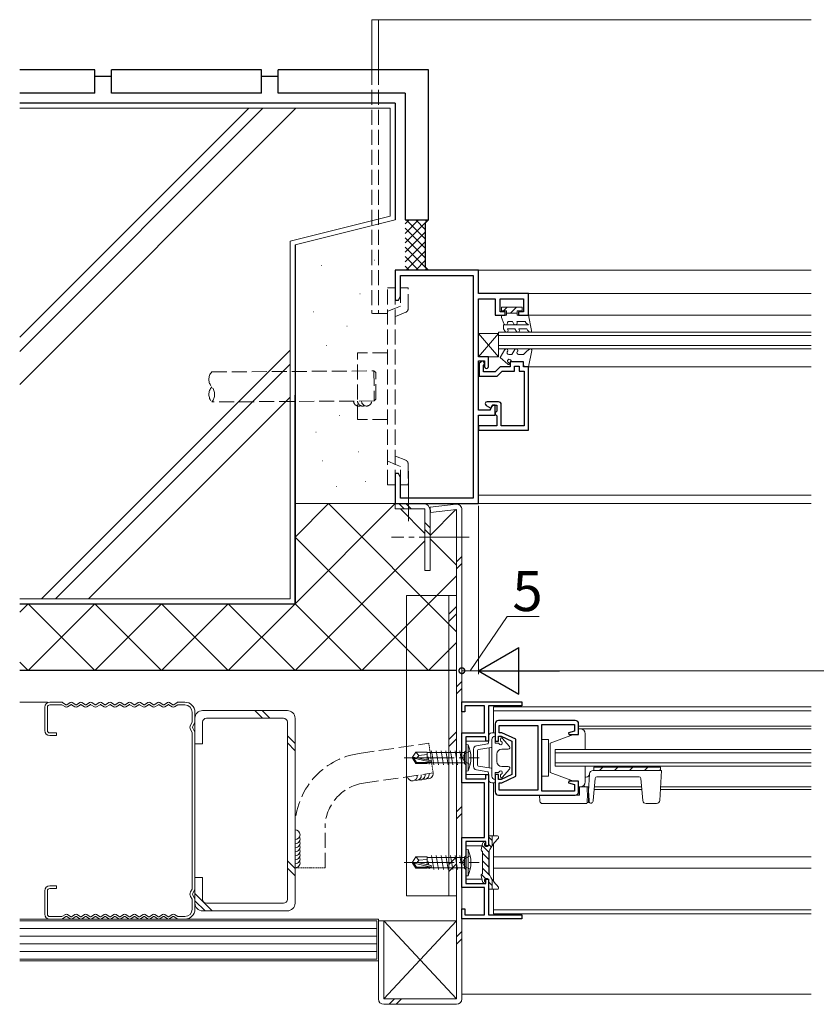
# Model space of a CAD drawing. Extents: x 0 to 2267, y 0 to 1612.
# Drawn here: x 1063 to 1302, y 304 to 599 of the extents above; entities that cross this region are included whole.
import ezdxf

# ---------------------------------------------------------------- set-up
doc = ezdxf.new("R2010")
doc.units = 0
for name, pattern in [('HIDDEN', [0.375, 0.25, -0.125]), ('YCENTER_1', [13, 10, -1, 1, -1]), ('YHIDDEN_1', [4, 3, -1])]:
    doc.linetypes.add(name, pattern=pattern)
for name, color, linetype, lineweight in [('YKK_11', 7, 'CONTINUOUS', 30), ('YKK_12', 2, 'CONTINUOUS', 13), ('YKK_13', 4, 'CONTINUOUS', 13), ('YKK_D', 6, 'CONTINUOUS', 13), ('YSS_K', 3, 'CONTINUOUS', 13)]:
    doc.layers.add(name, color=color, linetype=linetype, lineweight=lineweight)
doc.styles.get("Standard").update_dxf_attribs({"font": 'ROMANS.SHX', "bigfont": 'EXTFONT.SHX'})

msp = doc.modelspace()

# ---------------------------------------------------------------- linework, layer by layer
at = {"layer": 'YKK_11', "color": 0, "linetype": 'ByBlock', "lineweight": -2, "ltscale": 0.5}
for p, q in [((1200.49, 524), (1175.49, 524)), ((1175.49, 524), (1175.49, 515)), ((1177.14, 516.13), (1177.14, 522.35)), ((1177.14, 522.35), (1198.84, 522.35)), ((1198.84, 522.35), (1198.84, 455.65)), ((1200.49, 517), (1200.49, 524)), ((1215.49, 517), (1200.49, 517)), ((1215.49, 510.5), (1215.49, 517)), ((1175.49, 515), (1176.49, 515)), ((1176.49, 515), (1177.14, 516.13)), ((1200.49, 498), (1200.49, 515.35)), ((1200.49, 515.35), (1205.49, 515.35)), ((1205.49, 515.35), (1205.49, 510.5)), ((1206.99, 511.5), (1206.99, 515.35)), ((1206.99, 515.35), (1213.99, 515.35)), ((1213.99, 515.35), (1213.99, 511.5)), ((1205.49, 510.5), (1208.49, 510.5)), ((1208.49, 511.5), (1206.99, 511.5)), ((1208.49, 510.5), (1208.49, 511.5)), ((1213.99, 511.5), (1212.49, 511.5)), ((1212.49, 511.5), (1212.49, 510.5)), ((1212.49, 510.5), (1215.49, 510.5)), ((1203.49, 498), (1200.49, 498)), ((1200.49, 482), (1200.49, 496.8)), ((1200.49, 496.8), (1202.29, 496.8)), ((1201.27, 496.52), (1200.69, 495.95)), ((1200.69, 495.95), (1200.69, 492.2)), ((1201.99, 495.43), (1202.09, 495.65)), ((1202.29, 496.8), (1202.29, 495.1)), ((1203.49, 495.1), (1203.49, 498)), ((1213.99, 496.5), (1209.99, 496.5)), ((1209.99, 496.5), (1209.99, 495)), ((1213.99, 495), (1213.99, 496.5)), ((1201.99, 493.5), (1201.99, 495.43)), ((1205.49, 493.5), (1201.99, 493.5)), ((1206.99, 495), (1205.49, 493.5)), ((1206.03, 492.2), (1207.53, 493.7)), ((1209.99, 495), (1206.99, 495)), ((1207.53, 493.7), (1211.29, 493.7)), ((1211.29, 493.7), (1211.29, 495.2)), ((1211.29, 495.2), (1212.69, 495.2)), ((1212.69, 495.2), (1212.69, 493.7)), ((1212.69, 493.7), (1214.19, 493.7)), ((1215.49, 495), (1213.99, 495)), ((1214.19, 493.7), (1214.19, 477.3)), ((1215.49, 476), (1215.49, 495)), ((1200.69, 492.2), (1206.03, 492.2)), ((1206.49, 484.5), (1203.09, 484.5)), ((1203.99, 482), (1200.49, 482)), ((1202.79, 483.38), (1204.16, 482.59)), ((1204.69, 483.5), (1203.99, 482.29)), ((1203.99, 482.29), (1203.99, 482)), ((1204.16, 482.59), (1204.69, 483.5)), ((1204.69, 483.5), (1205.99, 483.5)), ((1205.49, 483.5), (1204.69, 483.5)), ((1205.49, 480.5), (1205.49, 483.5)), ((1205.79, 481.5), (1205.49, 481.2)), ((1205.49, 481.2), (1205.49, 480.8)), ((1205.99, 481.7), (1205.79, 481.5)), ((1205.99, 483.5), (1205.99, 481.7)), ((1207.29, 477.3), (1207.29, 483.7)), ((1200.49, 454), (1200.49, 480.5)), ((1200.49, 480.5), (1205.49, 480.5)), ((1205.49, 480.8), (1205.79, 480.5)), ((1205.79, 480.5), (1205.99, 480.3)), ((1205.99, 480.3), (1205.99, 477.3)), ((1205.99, 477.3), (1200.49, 477.3)), ((1200.49, 477.3), (1200.49, 476)), ((1200.49, 476), (1215.49, 476)), ((1214.19, 477.3), (1207.29, 477.3)), ((1176.49, 463), (1175.49, 463)), ((1175.49, 463), (1175.49, 454)), ((1177.14, 461.87), (1176.49, 463)), ((1177.14, 455.65), (1177.14, 461.87)), ((1198.84, 455.65), (1177.14, 455.65)), ((1175.49, 454), (1200.49, 454)), ((1195.49, 391.65), (1195.49, 394.65)), ((1195.49, 394.65), (1213.49, 394.65)), ((1202.29, 393.45), (1196.39, 393.45)), ((1196.39, 393.45), (1196.39, 391.65)), ((1202.29, 385.35), (1202.29, 393.45)), ((1213.49, 393.45), (1203.49, 393.45)), ((1203.49, 393.45), (1203.49, 382.85)), ((1213.49, 394.65), (1213.49, 393.45)), ((1196.39, 391.65), (1195.49, 391.65)), ((1205.49, 388.05), (1205.49, 382.85)), ((1229.49, 389.05), (1206.49, 389.05)), ((1206.69, 385.35), (1206.69, 387.55)), ((1206.69, 387.55), (1218.29, 387.55)), ((1218.29, 387.55), (1218.29, 368.15)), ((1218.29, 387.55), (1218.29, 368.15)), ((1219.49, 367.85), (1219.49, 387.85)), ((1219.49, 387.85), (1229.29, 387.85)), ((1229.29, 387.85), (1229.29, 385.86)), ((1230.49, 384.85), (1230.49, 388.05)), ((1195.49, 370.35), (1195.49, 385.35)), ((1195.49, 385.35), (1202.29, 385.35)), ((1202.69, 384.15), (1196.69, 384.15)), ((1196.69, 384.15), (1196.69, 371.55)), ((1202.69, 382.85), (1202.69, 384.15)), ((1206.49, 382.85), (1206.49, 384.35)), ((1206.49, 384.35), (1207.29, 384.35)), ((1207.51, 385.35), (1206.69, 385.35)), ((1207.29, 384.35), (1210.49, 382.85)), ((1211.69, 383.39), (1207.51, 385.35)), ((1229.29, 385.86), (1227.46, 385.37)), ((1227.46, 385.37), (1227.53, 384.85)), ((1227.53, 384.85), (1230.49, 384.85)), ((1203.49, 382.85), (1202.69, 382.85)), ((1205.49, 382.85), (1206.49, 382.85)), ((1210.49, 382.85), (1210.49, 372.85)), ((1211.69, 372.31), (1211.69, 383.39)), ((1202.69, 371.55), (1202.69, 372.85)), ((1202.69, 372.85), (1203.49, 372.85)), ((1203.49, 372.85), (1203.49, 351.45)), ((1206.49, 372.85), (1205.49, 372.85)), ((1205.49, 372.85), (1205.49, 367.65)), ((1206.49, 371.35), (1206.49, 372.85)), ((1210.49, 372.85), (1207.29, 371.35)), ((1207.51, 370.35), (1211.69, 372.31)), ((1202.29, 370.35), (1195.49, 370.35)), ((1196.69, 371.55), (1202.69, 371.55)), ((1202.29, 353.95), (1202.29, 370.35)), ((1207.29, 371.35), (1206.49, 371.35)), ((1206.69, 368.15), (1206.69, 370.35)), ((1206.69, 370.35), (1207.51, 370.35)), ((1227.53, 370.85), (1227.46, 370.33)), ((1227.46, 370.33), (1229.29, 369.84)), ((1230.49, 370.85), (1227.53, 370.85)), ((1229.29, 369.84), (1229.29, 367.85)), ((1230.49, 367.65), (1230.49, 370.85)), ((1206.49, 366.65), (1229.49, 366.65)), ((1218.29, 368.15), (1206.69, 368.15)), ((1229.29, 367.85), (1219.49, 367.85)), ((1195.49, 338.95), (1195.49, 353.95)), ((1195.49, 353.95), (1202.29, 353.95)), ((1202.69, 352.75), (1196.69, 352.75)), ((1196.69, 352.75), (1196.69, 340.15)), ((1202.69, 351.45), (1202.69, 352.75)), ((1203.49, 351.45), (1202.69, 351.45)), ((1196.69, 340.15), (1202.69, 340.15)), ((1202.69, 340.15), (1202.69, 341.45)), ((1202.69, 341.45), (1203.49, 341.45)), ((1203.49, 341.45), (1203.49, 330.85)), ((1202.29, 338.95), (1195.49, 338.95)), ((1202.29, 330.85), (1202.29, 338.95)), ((1195.49, 329.65), (1195.49, 332.65)), ((1195.49, 332.65), (1196.39, 332.65)), ((1196.39, 332.65), (1196.39, 330.85)), ((1196.39, 330.85), (1202.29, 330.85)), ((1203.49, 330.85), (1213.49, 330.85)), ((1213.49, 330.85), (1213.49, 329.65)), ((1213.49, 329.65), (1195.49, 329.65))]:
    msp.add_line(p, q, dxfattribs=at)
for centre, radius, start, end in [((1201.69, 496.1), 0.6, 311.8107, 134.9993), ((1202.89, 495.1), 0.6, 179.9993, 359.9993), ((1203.09, 483.9), 0.6, 90, 239.9991), ((1206.49, 483.7), 0.8, 0.0004, 90.0015), ((1206.49, 388.05), 1, 90, 180), ((1229.49, 388.05), 1, 0, 90), ((1206.49, 367.65), 1, 180, 270), ((1229.49, 367.65), 1, 270, 360)]:
    msp.add_arc(centre, radius, start, end, dxfattribs=at)
at = {"layer": 'YKK_12', "linetype": 'Continuous', "lineweight": 13, "ltscale": 1.5}
for p, q in [((1300.22, 599), (1168.49, 599)), ((1168.49, 599), (1168.49, 584)), ((1170.49, 599), (1170.49, 584))]:
    msp.add_line(p, q, dxfattribs=at)
at = {"layer": 'YKK_12', "linetype": 'YHIDDEN_1', "lineweight": 13, "ltscale": 1.5}
for p, q in [((1168.49, 584), (1168.49, 511)), ((1170.49, 584), (1170.49, 511)), ((1173.19, 511), (1168.49, 511))]:
    msp.add_line(p, q, dxfattribs=at)
at = {"layer": 'YKK_12', "ltscale": 1.5}
for p, q in [((1200.19, 524), (1300.22, 524)), ((1215.19, 517), (1300.22, 517)), ((1215.49, 510.5), (1300.22, 510.5)), ((1206.49, 500.35), (1206.49, 505.35)), ((1241.58, 505.35), (1206.49, 505.35)), ((1300.22, 505.35), (1206.49, 505.35)), ((1288.99, 505.35), (1247.91, 505.35)), ((1241.58, 504.35), (1206.49, 504.35)), ((1300.22, 504.35), (1206.49, 504.35)), ((1288.99, 504.35), (1247.91, 504.35)), ((1241.58, 501.35), (1206.49, 501.35)), ((1300.22, 501.35), (1206.49, 501.35)), ((1241.58, 500.35), (1206.49, 500.35)), ((1300.22, 500.35), (1206.49, 500.35)), ((1288.99, 501.35), (1247.91, 501.35)), ((1288.99, 500.35), (1247.91, 500.35)), ((1300.22, 495), (1215.49, 495)), ((1200.49, 456.5), (1300.21, 456.5)), ((1200.19, 454), (1300.21, 454)), ((1204.99, 393.15), (1204.99, 385.35)), ((1204.99, 393.15), (1300.21, 393.15)), ((1204.99, 391.95), (1300.21, 391.95)), ((1230.49, 387.35), (1300.21, 387.35)), ((1223.49, 375.35), (1223.49, 380.35)), ((1223.49, 380.35), (1300.21, 380.35)), ((1223.49, 379.35), (1300.21, 379.35)), ((1223.49, 376.35), (1300.21, 376.35)), ((1300.21, 375.35), (1223.49, 375.35)), ((1204.99, 370.35), (1204.99, 354.45)), ((1235.16, 368.35), (1249.42, 368.35)), ((1255.01, 368.35), (1300.21, 368.35)), ((1204.99, 352.03), (1204.99, 340.87)), ((1204.99, 348.15), (1300.21, 348.15)), ((1204.99, 344.75), (1300.21, 344.75)), ((1204.99, 338.45), (1204.99, 331.15)), ((1204.99, 332.35), (1300.21, 332.35)), ((1204.99, 331.15), (1300.21, 331.15)), ((1195.49, 307), (1300.21, 307))]:
    msp.add_line(p, q, dxfattribs=at)
at = {"layer": 'YKK_13', "linetype": 'YHIDDEN_1', "ltscale": 1.5}
for p, q in [((1173.19, 459.67), (1173.2, 518.67)), ((1175.49, 518.67), (1173.2, 518.67)), ((1175.49, 459.67), (1175.49, 518.67)), ((1177.07, 518.67), (1177.07, 513.17)), ((1179.37, 518.67), (1177.07, 518.67)), ((1179.37, 512.3), (1179.37, 518.67)), ((1175.57, 512.57), (1173.27, 511.64)), ((1177.07, 513.17), (1175.57, 512.57)), ((1178.74, 511.37), (1175.57, 510.09)), ((1164.19, 479.17), (1164.19, 499.17)), ((1173.19, 499.17), (1164.19, 499.17)), ((1120.52, 493.47), (1169.16, 493.76)), ((1169.16, 493.76), (1169.22, 484.76)), ((1169.67, 493.26), (1169.16, 493.76)), ((1169.71, 485.26), (1169.67, 493.26)), ((1169.22, 484.76), (1120.57, 484.48)), ((1169.22, 484.76), (1169.71, 485.26)), ((1173.19, 479.17), (1164.19, 479.17)), ((1175.56, 465.78), (1173.26, 466.71)), ((1178.74, 466.98), (1175.56, 468.26)), ((1177.06, 465.17), (1175.56, 465.78)), ((1177.06, 459.67), (1177.06, 465.17)), ((1179.36, 466.05), (1179.36, 459.67)), ((1175.49, 459.67), (1173.19, 459.67)), ((1179.36, 459.67), (1177.06, 459.67)), ((1196.29, 379), (1195.68, 377.85)), ((1196.29, 376.71), (1195.68, 377.85)), ((1198, 379.85), (1196.29, 379)), ((1198, 375.85), (1196.29, 376.71)), ((1198, 348.45), (1196.29, 347.6)), ((1196.29, 347.6), (1195.68, 346.45)), ((1196.29, 345.31), (1195.68, 346.45)), ((1198, 344.45), (1196.29, 345.31))]:
    msp.add_line(p, q, dxfattribs=at)
at = {"layer": 'YKK_13', "ltscale": 1.5}
for p, q in [((1207.39, 512.9), (1207.39, 511.8)), ((1213.59, 512.9), (1207.39, 512.9)), ((1208.89, 511.8), (1207.39, 511.8)), ((1208.89, 510.5), (1207.39, 510.5)), ((1207.39, 510.5), (1207.39, 509.79)), ((1209.03, 512.9), (1207.93, 511.8)), ((1208.89, 511.8), (1208.89, 510.5)), ((1212.09, 511.1), (1208.89, 511.1)), ((1211.86, 512.9), (1210.06, 511.1)), ((1213.59, 511.8), (1212.09, 511.8)), ((1212.09, 511.8), (1212.09, 510.5)), ((1215.49, 510.5), (1212.09, 510.5)), ((1213.59, 511.8), (1213.59, 512.9)), ((1215.49, 510.5), (1216.4, 505.86)), ((1208.05, 507.98), (1207.39, 509.79)), ((1215.5, 507.59), (1207.99, 507.59)), ((1207.99, 507.59), (1207.99, 506.39)), ((1210.71, 508.59), (1209.51, 508.59)), ((1210.93, 507.98), (1210.71, 508.59)), ((1214.49, 508.59), (1211.98, 508.59)), ((1212.05, 508.4), (1211.98, 508.59)), ((1214.8, 508.05), (1214.49, 508.59)), ((1215.5, 507.59), (1214.8, 508.05)), ((1206.49, 505), (1200.49, 505)), ((1200.49, 505), (1200.49, 498)), ((1200.49, 505), (1206.49, 498)), ((1200.49, 498), (1206.49, 505)), ((1206.49, 498), (1206.49, 505)), ((1208.45, 505.6), (1207.99, 506.39)), ((1209.31, 506.1), (1209.14, 506.39)), ((1211.39, 506.39), (1209.14, 506.39)), ((1211.85, 505.6), (1211.39, 506.39)), ((1214.94, 506.39), (1212.54, 506.39)), ((1212.54, 506.39), (1212.71, 506.1)), ((1214.94, 506.39), (1215.19, 505.97)), ((1215.19, 505.97), (1215.68, 505.48)), ((1206.99, 497.79), (1208.35, 500.14)), ((1209.22, 499.64), (1209.11, 499.45)), ((1210.49, 498.7), (1209.54, 498.7)), ((1211.32, 500.14), (1210.49, 498.7)), ((1212.19, 499.64), (1212.08, 499.45)), ((1213.99, 498.7), (1212.51, 498.7)), ((1214.96, 499.68), (1213.99, 498.7)), ((1215.8, 500.27), (1214.96, 499.68)), ((1215.49, 495), (1216.45, 499.85)), ((1200.49, 498), (1206.49, 498)), ((1209.3, 495.77), (1206.99, 497.79)), ((1209.32, 496.41), (1209.66, 496.13)), ((1210.49, 496.5), (1210.07, 497.06)), ((1210.49, 496.5), (1213.99, 496.5)), ((1213.99, 496.5), (1213.99, 495.7)), ((1214.69, 495), (1215.49, 495)), ((1183.99, 454), (1175.49, 454)), ((1175.49, 454), (1175.49, 452.4)), ((1175.49, 452.4), (1184.39, 452.4)), ((1176.61, 454), (1178.21, 452.4)), ((1178.73, 454), (1180.33, 452.4)), ((1184.39, 452.4), (1184.39, 434)), ((1193.75, 453.85), (1185.99, 452.95)), ((1185.99, 452.95), (1186.13, 451.36)), ((1185.99, 434), (1185.99, 452)), ((1186.13, 451.36), (1193.89, 452.25)), ((1193.89, 452.25), (1193.89, 305.6)), ((1195.49, 305.6), (1195.49, 452.25)), ((1184.39, 448.34), (1185.99, 446.74)), ((1184.39, 446.22), (1185.99, 444.62)), ((1195.49, 438.21), (1193.89, 436.61)), ((1184.39, 434), (1185.99, 434)), ((1195.49, 436.08), (1193.89, 434.48)), ((1178.89, 336.5), (1178.89, 426.5)), ((1178.89, 426.5), (1193.89, 426.5)), ((1191.59, 426.5), (1191.59, 336.5)), ((1193.89, 426.5), (1193.89, 336.5)), ((1193.89, 423.14), (1191.59, 420.84)), ((1193.89, 421.01), (1191.59, 418.71)), ((1195.49, 400.73), (1193.89, 399.13)), ((1195.49, 398.61), (1193.89, 397.01)), ((1071.29, 394.5), (1062.98, 394.5)), ((1135.78, 389.7), (1133.48, 392)), ((1137.9, 389.7), (1135.6, 392)), ((1230.49, 386.55), (1300.21, 386.55)), ((1230.99, 386.55), (1230.49, 386.55)), ((1230.49, 386.55), (1230.49, 384.85)), ((1145.49, 382.11), (1143.19, 384.41)), ((1193.89, 385.66), (1191.59, 383.36)), ((1193.89, 383.54), (1191.59, 381.24)), ((1203.49, 382.31), (1203.49, 384.35)), ((1205.19, 385.35), (1204.49, 385.35)), ((1205.49, 382.25), (1205.49, 385.05)), ((1207.09, 383.55), (1207.09, 382.99)), ((1209.77, 381.28), (1207.62, 383.75)), ((1228.99, 384.85), (1221.99, 382.25)), ((1230.49, 384.85), (1228.99, 384.85)), ((1232.49, 380.35), (1232.49, 385.05)), ((1145.49, 379.99), (1143.19, 382.29)), ((1203.49, 382.85), (1196.69, 382.85)), ((1196.69, 382.85), (1196.69, 372.85)), ((1199.84, 381.48), (1203.24, 382.01)), ((1200.44, 380.36), (1204.23, 380.95)), ((1203.69, 374.83), (1203.69, 380.87)), ((1204.49, 380.95), (1204.23, 380.95)), ((1204.49, 372.35), (1204.49, 383.35)), ((1206.35, 382.25), (1205.49, 382.25)), ((1219.49, 383.35), (1219.49, 372.35)), ((1221.49, 383.35), (1219.49, 383.35)), ((1221.49, 383.35), (1221.49, 372.35)), ((1221.99, 382.25), (1221.99, 373.45)), ((1198.99, 375.15), (1198.99, 380.49)), ((1200.19, 375.63), (1200.19, 380.07)), ((1205.99, 376.75), (1205.99, 378.95)), ((1207.49, 380.45), (1209.39, 380.45)), ((1200.44, 375.34), (1204.23, 374.75)), ((1204.49, 374.75), (1204.23, 374.75)), ((1207.49, 375.25), (1209.39, 375.25)), ((1232.49, 370.65), (1232.49, 375.35)), ((1255.01, 375.05), (1235.01, 375.05)), ((1235.01, 374.05), (1235.01, 375.05)), ((1236.78, 374.05), (1237.78, 375.05)), ((1241.27, 374.05), (1242.27, 375.05)), ((1245.76, 374.05), (1246.76, 375.05)), ((1250.25, 374.05), (1251.25, 375.05)), ((1255.01, 375.05), (1255.01, 374.05)), ((1196.69, 372.85), (1203.49, 372.85)), ((1199.84, 374.22), (1203.24, 373.69)), ((1203.49, 373.39), (1203.49, 371.35)), ((1205.49, 370.65), (1205.49, 373.45)), ((1206.35, 373.45), (1205.49, 373.45)), ((1207.09, 372.15), (1207.09, 372.71)), ((1209.77, 374.42), (1207.62, 371.95)), ((1221.49, 372.35), (1219.49, 372.35)), ((1228.99, 370.85), (1221.99, 373.45)), ((1232.52, 372.05), (1232.69, 372.05)), ((1232.69, 372.05), (1232.76, 372.05)), ((1233.77, 373.1), (1233.49, 367.85)), ((1253.31, 374.05), (1234.77, 374.05)), ((1248.63, 372.15), (1235.95, 372.15)), ((1253.31, 374.05), (1255.31, 374.05)), ((1254.74, 374.05), (1255.01, 374.32)), ((1255.31, 374.05), (1254.84, 365.1)), ((1205.19, 370.35), (1204.49, 370.35)), ((1228.99, 370.85), (1230.49, 370.85)), ((1230.49, 370.85), (1230.49, 369.15)), ((1230.49, 369.15), (1230.99, 369.15)), ((1230.79, 369.15), (1230.79, 366.65)), ((1230.79, 369.15), (1232.84, 369.15)), ((1232.26, 369.15), (1232.16, 369.63)), ((1232.84, 369.15), (1233.03, 369.15)), ((1233.03, 369.15), (1233.49, 369.15)), ((1233.49, 364.45), (1233.49, 369.15)), ((1235.45, 371.69), (1234.87, 365.06)), ((1235.23, 369.15), (1249.21, 369.15)), ((1249.71, 365.06), (1249.13, 371.69)), ((1255.14, 369.15), (1300.21, 369.15)), ((1218.79, 366.65), (1220.79, 366.65)), ((1218.9, 364.9), (1218.79, 366.65)), ((1230.79, 366.65), (1220.79, 366.65)), ((1230.49, 367.88), (1230.49, 367.85)), ((1233.19, 366.65), (1233.08, 364.9)), ((1233.09, 368.29), (1233.19, 366.65)), ((1233.49, 367.85), (1233.63, 365.12)), ((1195.49, 363.25), (1193.89, 361.65)), ((1220.89, 364.15), (1219.7, 364.15)), ((1232.85, 364.15), (1220.89, 364.15)), ((1233.08, 364.9), (1233.05, 364.34)), ((1233.49, 364.45), (1233.06, 364.45)), ((1233.66, 364.71), (1233.63, 365.12)), ((1251.71, 364.15), (1250.71, 364.15)), ((1252.84, 364.15), (1251.71, 364.15)), ((1253.84, 364.15), (1252.84, 364.15)), ((1195.49, 361.13), (1193.89, 359.53)), ((1203.49, 351.55), (1203.49, 354.15)), ((1206.19, 354.45), (1203.79, 354.45)), ((1204.59, 351.46), (1204.59, 354.45)), ((1206.49, 353.87), (1206.49, 354.15)), ((1201.54, 351.45), (1196.69, 351.45)), ((1196.69, 351.45), (1196.69, 341.45)), ((1201.7, 352.21), (1201.3, 350.33)), ((1202.29, 351.55), (1202.29, 352.15)), ((1203.47, 351.45), (1202.31, 351.45)), ((1202.59, 351.25), (1203.19, 351.25)), ((1193.89, 348.18), (1191.59, 345.88)), ((1201.69, 349.85), (1201.69, 343.05)), ((1203.59, 349.68), (1203.59, 343.22)), ((1203.69, 342.95), (1203.69, 349.95)), ((1145.49, 344.64), (1143.19, 346.94)), ((1193.89, 346.06), (1191.59, 343.76)), ((1145.49, 342.51), (1143.19, 344.81)), ((1201.3, 342.57), (1201.7, 340.69)), ((1196.69, 341.45), (1201.54, 341.45)), ((1202.29, 341.35), (1202.29, 340.75)), ((1202.31, 341.45), (1203.47, 341.45)), ((1202.59, 341.65), (1203.19, 341.65)), ((1203.49, 341.35), (1203.49, 338.75)), ((1204.59, 341.44), (1204.59, 338.45)), ((1120.65, 332), (1115.49, 337.16)), ((1193.89, 336.5), (1178.89, 336.5)), ((1206.19, 338.45), (1203.79, 338.45)), ((1206.49, 339.03), (1206.49, 338.75)), ((1118.53, 332), (1115.49, 335.04)), ((1071.29, 329.5), (1062.98, 329.5)), ((1172.09, 329), (1170.49, 329)), ((1170.49, 329), (1170.49, 305.6)), ((1172.09, 305.6), (1172.09, 329)), ((1172.09, 329), (1193.89, 329)), ((1193.89, 329), (1172.09, 305.6)), ((1172.09, 329), (1193.89, 305.6)), ((1195.49, 325.78), (1193.89, 324.18)), ((1195.49, 323.65), (1193.89, 322.05)), ((1193.89, 305.6), (1172.09, 305.6)), ((1172.09, 304), (1193.89, 304)), ((1175.31, 305.6), (1173.71, 304)), ((1177.44, 305.6), (1175.84, 304))]:
    msp.add_line(p, q, dxfattribs=at)
at = {"layer": 'YKK_13', "linetype": 'YCENTER_1', "ltscale": 1.5}
for p, q in [((1179.49, 463.77), (1179.49, 448.56)), ((1197.65, 444), (1174.42, 444)), ((1178.19, 377.85), (1200.69, 377.85)), ((1178.19, 346.45), (1200.69, 346.45))]:
    msp.add_line(p, q, dxfattribs=at)
at = {"layer": 'YKK_13', "linetype": 'Continuous', "ltscale": 1.5}
for p, q in [((1070.49, 386.01), (1070.49, 393.01)), ((1071.29, 386.01), (1071.29, 393.01)), ((1071.99, 394.51), (1075.49, 394.51)), ((1071.99, 393.71), (1075.49, 393.71)), ((1075.59, 393.68), (1076.66, 393.08)), ((1076.84, 393.74), (1075.82, 394.41)), ((1078.08, 394.41), (1077.06, 393.74)), ((1078.3, 393.77), (1077.28, 393.1)), ((1079.54, 393.1), (1078.52, 393.77)), ((1079.76, 393.74), (1078.74, 394.41)), ((1080.99, 394.41), (1079.98, 393.74)), ((1081.21, 393.77), (1080.19, 393.1)), ((1082.45, 393.1), (1081.43, 393.77)), ((1082.67, 393.74), (1081.65, 394.41)), ((1083.91, 394.41), (1082.89, 393.74)), ((1084.13, 393.77), (1083.11, 393.1)), ((1085.37, 393.1), (1084.35, 393.77)), ((1085.59, 393.74), (1084.57, 394.41)), ((1086.83, 394.41), (1085.81, 393.74)), ((1087.05, 393.77), (1086.03, 393.1)), ((1088.29, 393.1), (1087.27, 393.77)), ((1088.51, 393.74), (1087.49, 394.41)), ((1089.74, 394.41), (1088.73, 393.74)), ((1089.96, 393.77), (1088.94, 393.1)), ((1091.2, 393.1), (1090.18, 393.77)), ((1091.42, 393.74), (1090.4, 394.41)), ((1092.66, 394.41), (1091.64, 393.74)), ((1092.88, 393.77), (1091.86, 393.1)), ((1094.12, 393.1), (1093.1, 393.77)), ((1094.34, 393.74), (1093.32, 394.41)), ((1095.58, 394.41), (1094.56, 393.74)), ((1095.8, 393.77), (1094.78, 393.1)), ((1097.04, 393.1), (1096.02, 393.77)), ((1097.26, 393.74), (1096.24, 394.41)), ((1098.49, 394.41), (1097.48, 393.74)), ((1098.71, 393.77), (1097.69, 393.1)), ((1099.95, 393.1), (1098.93, 393.77)), ((1100.17, 393.74), (1099.15, 394.41)), ((1101.41, 394.41), (1100.39, 393.74)), ((1101.63, 393.77), (1100.61, 393.1)), ((1102.87, 393.1), (1101.85, 393.77)), ((1103.09, 393.74), (1102.07, 394.41)), ((1104.33, 394.41), (1103.31, 393.74)), ((1104.55, 393.77), (1103.53, 393.1)), ((1105.79, 393.1), (1104.77, 393.77)), ((1106.01, 393.74), (1104.99, 394.41)), ((1107.24, 394.41), (1106.23, 393.74)), ((1107.46, 393.77), (1106.44, 393.1)), ((1108.7, 393.1), (1107.68, 393.77)), ((1108.92, 393.74), (1107.9, 394.41)), ((1109.14, 393.74), (1110.16, 394.41)), ((1109.33, 393.08), (1110.39, 393.68)), ((1110.49, 394.51), (1112.49, 394.51)), ((1110.49, 393.71), (1112.49, 393.71)), ((1114.69, 391.51), (1114.69, 388.54)), ((1115.49, 391.51), (1115.49, 388.51)), ((1115.49, 382), (1115.49, 389.7)), ((1117.79, 392), (1143.19, 392)), ((1142.04, 389.7), (1118.94, 389.7)), ((1145.49, 389.7), (1145.49, 334.3)), ((1114.69, 388.54), (1114.17, 387.67)), ((1115.49, 388.51), (1114.84, 387.23)), ((1115.49, 385.51), (1114.84, 386.78)), ((1117.79, 388.55), (1117.79, 382)), ((1143.19, 335.45), (1143.19, 388.55)), ((1073.99, 385.31), (1071.99, 385.31)), ((1071.99, 384.51), (1073.99, 384.51)), ((1073.99, 384.51), (1073.99, 385.31)), ((1114.69, 385.48), (1114.17, 386.34)), ((1114.69, 385.48), (1114.69, 338.53)), ((1115.49, 385.51), (1115.49, 338.5)), ((1117.79, 382), (1115.49, 382)), ((1196.69, 381.85), (1196.69, 373.85)), ((1196.69, 381.85), (1197.34, 381.77)), ((1197.34, 373.93), (1197.34, 381.77)), ((1181.74, 379.55), (1180.69, 378)), ((1180.69, 378), (1180.69, 377.7)), ((1182.2, 377.85), (1180.69, 378)), ((1181.74, 376.15), (1180.69, 377.7)), ((1181.05, 377.7), (1180.69, 377.7)), ((1186.3, 376.51), (1181.05, 377.7)), ((1181.9, 376.45), (1181.05, 377.7)), ((1185.09, 379.55), (1181.74, 379.55)), ((1182.59, 378.55), (1181.74, 379.55)), ((1182.09, 377.85), (1182.59, 378.55)), ((1186.2, 376.94), (1182.2, 377.85)), ((1182.59, 378.55), (1185.09, 378.8)), ((1185.09, 377.31), (1185.09, 379.55)), ((1196.29, 379.4), (1185.09, 379.4)), ((1185.37, 378.15), (1185.55, 377.09)), ((1186.44, 379.95), (1187.14, 375.75)), ((1187.84, 379.95), (1188.54, 375.75)), ((1189.24, 379.95), (1189.94, 375.75)), ((1190.64, 379.95), (1191.34, 375.75)), ((1192.04, 379.95), (1192.74, 375.75)), ((1193.44, 379.95), (1194.14, 375.75)), ((1194.84, 379.95), (1195.44, 376.35)), ((1196.69, 379.93), (1196.29, 379.53)), ((1196.29, 379.53), (1196.29, 376.18)), ((1181.74, 376.15), (1181.9, 376.45)), ((1185.09, 376.15), (1181.74, 376.15)), ((1186.14, 376.45), (1181.9, 376.45)), ((1185.09, 376.15), (1185.09, 376.45)), ((1196.29, 376.3), (1185.09, 376.3)), ((1185.66, 376.45), (1185.74, 375.95)), ((1196.69, 375.78), (1196.29, 376.18)), ((1196.69, 373.85), (1197.34, 373.93)), ((1181.74, 348.15), (1180.69, 346.6)), ((1185.09, 348.15), (1181.74, 348.15)), ((1182.59, 347.15), (1181.74, 348.15)), ((1185.09, 345.91), (1185.09, 348.15)), ((1186.44, 348.55), (1187.14, 344.35)), ((1187.84, 348.55), (1188.54, 344.35)), ((1189.24, 348.55), (1189.94, 344.35)), ((1190.64, 348.55), (1191.34, 344.35)), ((1192.04, 348.55), (1192.74, 344.35)), ((1193.44, 348.55), (1194.14, 344.35)), ((1194.84, 348.55), (1195.44, 344.95)), ((1196.69, 348.53), (1196.29, 348.13)), ((1196.29, 348.13), (1196.29, 344.78)), ((1196.69, 350.45), (1196.69, 342.45)), ((1196.69, 350.45), (1197.34, 350.37)), ((1197.34, 342.53), (1197.34, 350.37)), ((1180.69, 346.6), (1180.69, 346.3)), ((1182.2, 346.45), (1180.69, 346.6)), ((1181.74, 344.75), (1180.69, 346.3)), ((1181.05, 346.3), (1180.69, 346.3)), ((1186.3, 345.11), (1181.05, 346.3)), ((1181.9, 345.05), (1181.05, 346.3)), ((1182.09, 346.45), (1182.59, 347.15)), ((1186.2, 345.54), (1182.2, 346.45)), ((1182.59, 347.15), (1185.09, 347.4)), ((1196.29, 348), (1185.09, 348)), ((1185.37, 346.75), (1185.55, 345.69)), ((1181.74, 344.75), (1181.9, 345.05)), ((1185.09, 344.75), (1181.74, 344.75)), ((1186.14, 345.05), (1181.9, 345.05)), ((1185.09, 344.75), (1185.09, 345.05)), ((1196.29, 344.9), (1185.09, 344.9)), ((1185.66, 345.05), (1185.74, 344.55)), ((1196.69, 344.38), (1196.29, 344.78)), ((1196.69, 342.45), (1197.34, 342.53)), ((1071.99, 339.5), (1073.99, 339.5)), ((1073.99, 339.5), (1073.99, 338.7)), ((1115.49, 334.3), (1115.49, 342)), ((1115.49, 342), (1117.79, 342)), ((1117.79, 342), (1117.79, 335.45)), ((1070.49, 338), (1070.49, 331)), ((1071.29, 338), (1071.29, 331)), ((1073.99, 338.7), (1071.99, 338.7)), ((1114.69, 338.53), (1114.17, 337.67)), ((1114.69, 335.47), (1114.17, 336.33)), ((1115.49, 338.5), (1114.84, 337.23)), ((1115.49, 335.5), (1114.84, 336.77)), ((1114.69, 335.47), (1114.69, 332.5)), ((1115.49, 335.5), (1115.49, 332.5)), ((1118.94, 334.3), (1142.04, 334.3)), ((1075.59, 330.33), (1076.66, 330.92)), ((1078.3, 330.23), (1077.28, 330.9)), ((1079.54, 330.9), (1078.52, 330.23)), ((1081.21, 330.23), (1080.19, 330.9)), ((1082.45, 330.9), (1081.43, 330.23)), ((1084.13, 330.23), (1083.11, 330.9)), ((1085.37, 330.9), (1084.35, 330.23)), ((1087.05, 330.23), (1086.03, 330.9)), ((1088.29, 330.9), (1087.27, 330.23)), ((1089.96, 330.23), (1088.94, 330.9)), ((1091.2, 330.9), (1090.18, 330.23)), ((1092.88, 330.23), (1091.86, 330.9)), ((1094.12, 330.9), (1093.1, 330.23)), ((1095.8, 330.23), (1094.78, 330.9)), ((1097.04, 330.9), (1096.02, 330.23)), ((1098.71, 330.23), (1097.69, 330.9)), ((1099.95, 330.9), (1098.93, 330.23)), ((1101.63, 330.23), (1100.61, 330.9)), ((1102.87, 330.9), (1101.85, 330.23)), ((1104.55, 330.23), (1103.53, 330.9)), ((1105.79, 330.9), (1104.77, 330.23)), ((1107.46, 330.23), (1106.44, 330.9)), ((1108.7, 330.9), (1107.68, 330.23)), ((1109.33, 330.92), (1110.39, 330.33)), ((1143.19, 332), (1117.79, 332)), ((1071.99, 330.3), (1075.49, 330.3)), ((1071.99, 329.5), (1075.49, 329.5)), ((1076.84, 330.27), (1075.82, 329.6)), ((1078.08, 329.6), (1077.06, 330.27)), ((1079.76, 330.27), (1078.74, 329.6)), ((1080.99, 329.6), (1079.98, 330.27)), ((1082.67, 330.27), (1081.65, 329.6)), ((1083.91, 329.6), (1082.89, 330.27)), ((1085.59, 330.27), (1084.57, 329.6)), ((1086.83, 329.6), (1085.81, 330.27)), ((1088.51, 330.27), (1087.49, 329.6)), ((1089.74, 329.6), (1088.73, 330.27)), ((1091.42, 330.27), (1090.4, 329.6)), ((1092.66, 329.6), (1091.64, 330.27)), ((1094.34, 330.27), (1093.32, 329.6)), ((1095.58, 329.6), (1094.56, 330.27)), ((1097.26, 330.27), (1096.24, 329.6)), ((1098.49, 329.6), (1097.48, 330.27)), ((1100.17, 330.27), (1099.15, 329.6)), ((1101.41, 329.6), (1100.39, 330.27)), ((1103.09, 330.27), (1102.07, 329.6)), ((1104.33, 329.6), (1103.31, 330.27)), ((1106.01, 330.27), (1104.99, 329.6)), ((1107.24, 329.6), (1106.23, 330.27)), ((1108.92, 330.27), (1107.9, 329.6)), ((1109.14, 330.27), (1110.16, 329.6)), ((1110.49, 330.3), (1112.49, 330.3)), ((1110.49, 329.5), (1112.49, 329.5))]:
    msp.add_line(p, q, dxfattribs=at)
at = {"layer": 'YKK_13', "lineweight": -3, "ltscale": 1.5}
for p, q in [((1203.49, 354.19), (1204.59, 353.09)), ((1201.57, 351.62), (1203.59, 349.6)), ((1203.49, 351.95), (1204.35, 351.09)), ((1201.69, 349.26), (1203.59, 347.36)), ((1201.69, 347.01), (1203.59, 345.11)), ((1201.35, 342.86), (1202.56, 341.65)), ((1201.69, 344.77), (1203.9, 342.55)), ((1203.49, 340.72), (1204.59, 339.62))]:
    msp.add_line(p, q, dxfattribs=at)
at = {"layer": 'YKK_13', "linetype": 'YHIDDEN_1', "ltscale": 1.5}
for centre, radius, start, end in [((1178.37, 512.3), 1, 291.9978, 359.9956), ((1123.05, 491.24), 3.37, 138.5217, 222.1423), ((1123.07, 486.74), 3.38, 138.5217, 222.1423), ((1118.04, 486.71), 3.37, 318.5217, 42.1423), ((1164.54, 484.73), 1.5, 180.332, 293.9102), ((1165.74, 484.74), 1.5, 180.332, 293.9102), ((1166.94, 484.74), 1.5, 180.332, 0.332), ((1178.36, 466.05), 1, 360, 67.9966)]:
    msp.add_arc(centre, radius, start, end, dxfattribs=at)
at = {"layer": 'YKK_13', "ltscale": 1.5}
for centre, radius, start, end in [((1208.61, 508.19), 0.6, 200.002, 6.3817), ((1209.51, 508.29), 0.3, 90, 186.3707), ((1211.49, 508.19), 0.6, 199.9968, 20.0034), ((1208.88, 505.85), 0.5, 209.9932, 30.0102), ((1212.28, 505.85), 0.5, 209.9932, 29.9962), ((1215.98, 505.78), 0.428, 225.0058, 11.1374), ((1208.78, 499.89), 0.5, 329.9883, 150.9744), ((1209.54, 499.2), 0.5, 149.9796, 270.028), ((1211.76, 499.89), 0.5, 330.0083, 149.9928), ((1212.51, 499.2), 0.5, 150.0016, 270.028), ((1216.04, 499.93), 0.42, 348.7651, 125.3128), ((1209.67, 496.76), 0.5, 36.8643, 224.9988), ((1209.48, 495.95), 0.25, 224.9975, 45.0395), ((1214.69, 495.7), 0.7, 180, 270.02), ((1183.99, 452), 2, 0, 90), ((1193.89, 452.25), 1.6, 0, 95), ((1230.99, 385.05), 1.5, 0, 90), ((1204.49, 384.35), 1, 90, 180), ((1205.49, 383.35), 1, 90, 180), ((1205.19, 385.05), 0.3, 0, 90), ((1207.39, 383.55), 0.3, 41.0641, 180), ((1199.99, 380.49), 1, 98.8418, 180), ((1203.19, 382.31), 0.3, 278.8418, 0), ((1206.35, 381.95), 0.3, 22.0243, 90), ((1207.09, 382.25), 0.5, 202.0243, 67.9757), ((1207.39, 382.99), 0.3, 180, 247.9757), ((1209.39, 380.95), 0.5, 270, 41.0641), ((1200.49, 380.07), 0.3, 98.8418, 180), ((1207.49, 378.95), 1.5, 90, 180), ((1199.99, 375.21), 1, 180, 261.1582), ((1200.49, 375.63), 0.3, 180, 261.1582), ((1207.49, 376.75), 1.5, 180, 270), ((1209.39, 374.75), 0.5, 318.9359, 90), ((1203.19, 373.39), 0.3, 0, 81.1582), ((1205.49, 372.35), 1, 180, 270), ((1206.35, 373.75), 0.3, 270, 337.9757), ((1207.09, 373.45), 0.5, 292.0243, 157.9757), ((1207.39, 372.71), 0.3, 112.0243, 180), ((1207.39, 372.15), 0.3, 180, 318.9359), ((1232.76, 373.05), 1, 270, 357), ((1234.77, 373.05), 1, 90, 177), ((1235.95, 371.65), 0.5, 90.0129, 174.9553), ((1235.95, 371.65), 0.5, 90, 175), ((1248.63, 371.65), 0.5, 5, 90), ((1204.49, 371.35), 1, 180, 270), ((1205.19, 370.65), 0.3, 270, 0), ((1230.99, 370.65), 1.5, 270, 0), ((1219.7, 364.95), 0.8, 183.5, 270), ((1232.85, 364.35), 0.2, 270, 356.5), ((1233.16, 364.65), 0.5, 4.9279, 48.3173), ((1233.4, 364.7), 0.259, 3.0079, 15.3557), ((1233.87, 365.15), 1, 304.0863, 355), ((1250.71, 365.15), 1, 185, 270), ((1253.84, 365.15), 1, 270, 357), ((1203.79, 354.15), 0.3, 90, 180), ((1206.19, 354.15), 0.3, 0, 90), ((1201.99, 352.15), 0.3, 360, 168.0473), ((1202.59, 351.55), 0.3, 180, 270), ((1203.19, 351.55), 0.3, 270, 0), ((1217.02, 343.07), 15, 135.0509, 153.2634), ((1206.19, 353.87), 0.3, 315.0509, 0), ((1201.69, 350.25), 0.4, 168.0473, 270), ((1203.89, 349.68), 0.3, 153.2634, 180), ((1201.69, 342.65), 0.4, 90, 191.9527), ((1203.89, 343.22), 0.3, 180, 206.7366), ((1217.02, 349.83), 15, 206.7366, 224.9491), ((1201.99, 340.75), 0.3, 191.9527, 0), ((1202.59, 341.35), 0.3, 90, 180), ((1203.19, 341.35), 0.3, 360, 90), ((1203.79, 338.75), 0.3, 180, 270), ((1206.19, 338.75), 0.3, 270, 360), ((1206.19, 339.03), 0.3, 360, 44.9491), ((1172.09, 305.6), 1.6, 180, 270), ((1193.89, 305.6), 1.6, 270, 360)]:
    msp.add_arc(centre, radius, start, end, dxfattribs=at)
at = {"layer": 'YKK_13', "linetype": 'Continuous', "ltscale": 1.5}
for centre, radius, start, end in [((1071.99, 393.01), 1.5, 90, 180), ((1071.99, 393.01), 0.7, 90, 180), ((1075.49, 393.91), 0.6, 56.7309, 90), ((1075.49, 393.51), 0.2, 56.7309, 90), ((1076.95, 393.61), 0.6, 240.7417, 303.2691), ((1076.95, 393.91), 0.2, 236.7309, 303.2691), ((1078.41, 393.91), 0.6, 56.7309, 123.2691), ((1078.41, 393.61), 0.2, 56.7309, 123.2691), ((1079.87, 393.61), 0.6, 236.7309, 303.2691), ((1079.87, 393.91), 0.2, 236.7309, 303.2691), ((1081.32, 393.91), 0.6, 56.7309, 123.2691), ((1081.32, 393.61), 0.2, 56.7309, 123.2691), ((1082.78, 393.61), 0.6, 236.7309, 303.2691), ((1082.78, 393.91), 0.2, 236.7309, 303.2691), ((1084.24, 393.91), 0.6, 56.7309, 123.2691), ((1084.24, 393.61), 0.2, 56.7309, 123.2691), ((1085.7, 393.61), 0.6, 236.7309, 303.2691), ((1085.7, 393.91), 0.2, 236.7309, 330), ((1087.16, 393.91), 0.6, 56.7309, 123.2691), ((1087.16, 393.61), 0.2, 56.7309, 123.2691), ((1088.62, 393.61), 0.6, 236.7309, 303.2691), ((1088.62, 393.91), 0.2, 236.7309, 303.2691), ((1090.07, 393.91), 0.6, 56.7309, 123.2691), ((1090.07, 393.61), 0.2, 56.7309, 123.2691), ((1091.53, 393.61), 0.6, 236.7309, 303.2691), ((1091.53, 393.91), 0.2, 236.7309, 303.2691), ((1092.99, 393.91), 0.6, 56.7309, 123.2691), ((1092.99, 393.61), 0.2, 56.7309, 123.2691), ((1094.45, 393.61), 0.6, 236.7309, 303.2691), ((1094.45, 393.91), 0.2, 236.7309, 303.2691), ((1095.91, 393.91), 0.6, 56.7309, 123.2691), ((1095.91, 393.61), 0.2, 56.7309, 123.2691), ((1097.37, 393.61), 0.6, 236.7309, 303.2691), ((1097.37, 393.91), 0.2, 236.7309, 303.2691), ((1098.82, 393.91), 0.6, 56.7309, 123.2691), ((1098.82, 393.61), 0.2, 56.7309, 123.2691), ((1100.28, 393.61), 0.6, 236.7309, 303.2691), ((1100.28, 393.91), 0.2, 236.7309, 303.2691), ((1101.74, 393.91), 0.6, 56.7309, 123.2691), ((1101.74, 393.61), 0.2, 56.7309, 123.2691), ((1103.2, 393.61), 0.6, 236.7309, 303.2691), ((1103.2, 393.91), 0.2, 236.7309, 303.2691), ((1104.66, 393.91), 0.6, 56.7309, 123.2691), ((1104.66, 393.61), 0.2, 56.7309, 123.2691), ((1106.12, 393.61), 0.6, 236.7309, 303.2691), ((1106.12, 393.91), 0.2, 236.7309, 303.2691), ((1107.57, 393.91), 0.6, 56.7309, 123.2691), ((1107.57, 393.61), 0.2, 56.7309, 123.2691), ((1109.03, 393.61), 0.6, 236.7309, 299.2583), ((1109.03, 393.91), 0.2, 236.7309, 303.2691), ((1110.49, 393.91), 0.6, 90, 123.2691), ((1110.49, 393.51), 0.2, 90, 123.2691), ((1112.49, 391.51), 3, 0, 90), ((1112.49, 391.51), 2.2, 0, 90), ((1117.79, 389.7), 2.3, 90, 180), ((1118.94, 388.55), 1.15, 90, 180), ((1142.04, 388.55), 1.15, 360, 90), ((1143.19, 389.7), 2.3, 360, 90), ((1115.29, 387.01), 1.3, 149.1296, 210.8704), ((1115.29, 387.01), 0.5, 153.1117, 206.8883), ((1071.99, 386.01), 1.5, 180, 270), ((1071.99, 386.01), 0.7, 180, 270), ((1188.69, 377.85), 9.5, 335.618, 24.382), ((1186.14, 376.7), 0.248, 270, 77.191), ((1188.69, 346.45), 9.5, 335.618, 24.382), ((1186.14, 345.3), 0.248, 270, 77.191), ((1071.99, 338), 1.5, 90, 180), ((1071.99, 338), 0.7, 90, 180), ((1115.29, 337), 1.3, 149.1296, 210.8704), ((1115.29, 337), 0.5, 153.1117, 206.8883), ((1117.79, 334.3), 2.3, 180, 270), ((1118.94, 335.45), 1.15, 180, 270), ((1142.04, 335.45), 1.15, 270, 0), ((1143.19, 334.3), 2.3, 270, 360), ((1071.99, 331), 1.5, 180, 270), ((1071.99, 331), 0.7, 180, 270), ((1076.95, 330.4), 0.6, 56.7309, 119.2583), ((1079.87, 330.4), 0.6, 56.7309, 123.2691), ((1082.78, 330.4), 0.6, 56.7309, 123.2691), ((1085.7, 330.4), 0.6, 56.7309, 123.2691), ((1088.62, 330.4), 0.6, 56.7309, 123.2691), ((1091.53, 330.4), 0.6, 56.7309, 123.2691), ((1094.45, 330.4), 0.6, 56.7309, 123.2691), ((1097.37, 330.4), 0.6, 56.7309, 123.2691), ((1100.28, 330.4), 0.6, 56.7309, 123.2691), ((1103.2, 330.4), 0.6, 56.7309, 123.2691), ((1106.12, 330.4), 0.6, 56.7309, 123.2691), ((1109.03, 330.4), 0.6, 60.7417, 123.2691), ((1112.49, 332.5), 3, 270, 0), ((1112.49, 332.5), 2.2, 270, 0), ((1075.49, 330.5), 0.2, 270, 303.2691), ((1075.49, 330.1), 0.6, 270, 303.2691), ((1076.95, 330.1), 0.2, 56.7309, 123.2691), ((1078.41, 330.1), 0.6, 236.7309, 303.2691), ((1078.41, 330.4), 0.2, 236.7309, 303.2691), ((1079.87, 330.1), 0.2, 56.7309, 123.2691), ((1081.32, 330.1), 0.6, 236.7309, 303.2691), ((1081.32, 330.4), 0.2, 236.7309, 303.2691), ((1082.78, 330.1), 0.2, 56.7309, 123.2691), ((1084.24, 330.1), 0.6, 236.7309, 303.2691), ((1084.24, 330.4), 0.2, 236.7309, 303.2691), ((1085.7, 330.1), 0.2, 30, 123.2691), ((1087.16, 330.1), 0.6, 236.7309, 303.2691), ((1087.16, 330.4), 0.2, 236.7309, 303.2691), ((1088.62, 330.1), 0.2, 56.7309, 123.2691), ((1090.07, 330.1), 0.6, 236.7309, 303.2691), ((1090.07, 330.4), 0.2, 236.7309, 303.2691), ((1091.53, 330.1), 0.2, 56.7309, 123.2691), ((1092.99, 330.1), 0.6, 236.7309, 303.2691), ((1092.99, 330.4), 0.2, 236.7309, 303.2691), ((1094.45, 330.1), 0.2, 56.7309, 123.2691), ((1095.91, 330.1), 0.6, 236.7309, 303.2691), ((1095.91, 330.4), 0.2, 236.7309, 303.2691), ((1097.37, 330.1), 0.2, 56.7309, 123.2691), ((1098.82, 330.1), 0.6, 236.7309, 303.2691), ((1098.82, 330.4), 0.2, 236.7309, 303.2691), ((1100.28, 330.1), 0.2, 56.7309, 123.2691), ((1101.74, 330.1), 0.6, 236.7309, 303.2691), ((1101.74, 330.4), 0.2, 236.7309, 303.2691), ((1103.2, 330.1), 0.2, 56.7309, 123.2691), ((1104.66, 330.1), 0.6, 236.7309, 303.2691), ((1104.66, 330.4), 0.2, 236.7309, 303.2691), ((1106.12, 330.1), 0.2, 56.7309, 123.2691), ((1107.57, 330.1), 0.6, 236.7309, 303.2691), ((1107.57, 330.4), 0.2, 236.7309, 303.2691), ((1109.03, 330.1), 0.2, 56.7309, 123.2691), ((1110.49, 330.1), 0.6, 236.7309, 270), ((1110.49, 330.5), 0.2, 236.7309, 270)]:
    msp.add_arc(centre, radius, start, end, dxfattribs=at)
at = {"layer": 'YKK_13', "ltscale": 1.5}
for centre, major_axis, ratio, start_param, end_param in [((1232.89, 368.28), (-0.2, 3.28), 0.060935, 4.712389, 4.977804), ((1234.44, 371.65), (1.01, 0.04), 0.017089, 6.280942, 6.312807)]:
    msp.add_ellipse(centre, major_axis=major_axis, ratio=ratio, start_param=start_param, end_param=end_param, dxfattribs=at)
for points in [[(1233.65, 364.76), (1233.65, 364.74), (1233.65, 364.72), (1233.66, 364.7)], [(1233.66, 364.7), (1233.66, 364.7), (1233.66, 364.69), (1233.66, 364.69)]]:
    msp.add_open_spline(points, degree=3, dxfattribs=at)
for points in [[(1233.66, 364.71), (1233.66, 364.62), (1233.69, 364.55), (1233.76, 364.42), (1233.81, 364.36), (1233.87, 364.32)], [(1233.87, 364.32), (1233.96, 364.26), (1234.06, 364.23), (1234.26, 364.24), (1234.36, 364.27), (1234.44, 364.32)]]:
    msp.add_open_spline(points, degree=3, knots=[0, 0, 0, 0, 0.5, 0.5, 1, 1, 1, 1], dxfattribs=at)
at = {"layer": 'YKK_D', "ltscale": 1.5}
for p, q in [((1200.49, 453.3), (1200.49, 402.95)), ((1200.49, 453.3), (1200.49, 402.95)), ((1197.99, 403.95), (1209.02, 420.22)), ((1209.02, 420.22), (1218.62, 420.22)), ((1195.49, 414.55), (1195.49, 402.95)), ((1200.49, 403.95), (1195.49, 403.95)), ((1214.49, 403.95), (1936.49, 403.95))]:
    msp.add_line(p, q, dxfattribs=at)
at = {"layer": 'YKK_D', "lineweight": -2}
for p, q in [((1200.49, 403.95), (1212.61, 410.95)), ((1212.61, 396.95), (1212.61, 410.95)), ((1200.49, 403.95), (1212.61, 396.95)), ((1200.49, 403.95), (1224.74, 403.95))]:
    msp.add_line(p, q, dxfattribs=at)
at = {"layer": 'YKK_D', "linetype": 'ByBlock', "const_width": 1.7}
msp.add_lwpolyline([(1195.7, 403.95, 1), (1195.28, 403.95, 1)], format="xyb", close=True, dxfattribs=at)
at = {"layer": 'YSS_K', "linetype": 'Continuous', "lineweight": 30, "ltscale": 1.5}
for p, q in [((1085.49, 584), (1062.98, 584)), ((1085.49, 577), (1085.49, 584)), ((1090.49, 582), (1085.49, 582)), ((1135.49, 584), (1090.49, 584)), ((1090.49, 577), (1090.49, 584)), ((1135.49, 577), (1135.49, 584)), ((1140.49, 582), (1135.49, 582)), ((1185.49, 584), (1140.49, 584)), ((1140.49, 577), (1140.49, 584)), ((1185.49, 539), (1185.49, 584)), ((1085.49, 577), (1062.98, 577)), ((1135.49, 577), (1090.49, 577)), ((1178.49, 577), (1140.49, 577)), ((1178.49, 577), (1178.49, 539)), ((1175.49, 574), (1062.98, 574)), ((1175.49, 574), (1175.49, 539)), ((1178.49, 539), (1185.49, 539)), ((1184.49, 538), (1185.49, 539)), ((1184.49, 538), (1184.49, 525)), ((1145.49, 531.5), (1145.49, 424)), ((1184.49, 525), (1185.49, 524)), ((1145.49, 424), (1145.49, 486.51)), ((1062.98, 424), (1145.49, 424)), ((1062.98, 424), (1145.49, 424)), ((1193.89, 404), (1062.98, 404))]:
    msp.add_line(p, q, dxfattribs=at)
at = {"layer": 'YSS_K', "linetype": 'Continuous', "lineweight": 13, "ltscale": 1.5}
for p, q in [((1062.98, 572.5), (1173.99, 572.5)), ((1173.99, 572.5), (1173.99, 540.17)), ((1182.52, 539), (1178.49, 534.97)), ((1179.69, 539), (1178.49, 537.8)), ((1185.35, 539), (1178.49, 532.14)), ((1178.83, 539), (1184.49, 533.34)), ((1181.66, 539), (1184.49, 536.17)), ((1184.49, 539), (1184.92, 538.57)), ((1178.49, 536.51), (1184.49, 530.51)), ((1184.49, 535.31), (1178.49, 529.31)), ((1143.99, 425.5), (1143.99, 532.67)), ((1178.49, 533.68), (1184.49, 527.68)), ((1184.49, 532.49), (1178.49, 526.49)), ((1178.49, 530.86), (1185.35, 524)), ((1184.49, 529.66), (1178.83, 524)), ((1178.49, 528.03), (1182.52, 524)), ((1178.49, 525.2), (1179.69, 524)), ((1184.49, 526.83), (1181.66, 524)), ((1184.92, 524.43), (1184.49, 524)), ((1145.49, 424), (1175.49, 454)), ((1145.49, 444), (1155.49, 454)), ((1193.89, 415.6), (1155.49, 454)), ((1184.39, 445.1), (1177.09, 452.4)), ((1185.99, 444.5), (1193.72, 452.23)), ((1185.49, 404), (1145.49, 444)), ((1145.49, 404), (1184.39, 442.9)), ((1193.89, 435.6), (1185.99, 443.5)), ((1165.49, 404), (1193.89, 432.4)), ((1187.92, 426.43), (1193.89, 432.4)), ((1143.99, 425.5), (1062.98, 425.5)), ((1065.49, 424), (1062.98, 421.49)), ((1085.49, 424), (1065.49, 404)), ((1085.49, 404), (1065.49, 424)), ((1105.49, 424), (1085.49, 404)), ((1105.49, 404), (1085.49, 424)), ((1125.49, 424), (1105.49, 404)), ((1125.49, 404), (1105.49, 424)), ((1145.49, 404), (1125.49, 424)), ((1145.49, 424), (1125.49, 404)), ((1165.49, 404), (1145.49, 424)), ((1185.49, 404), (1193.89, 412.4)), ((1065.49, 404), (1062.98, 406.51))]:
    msp.add_line(p, q, dxfattribs=at)
at = {"layer": 'YSS_K', "linetype": 'Continuous', "ltscale": 1.5}
for p, q in [((1131.63, 572.5), (1062.98, 503.85)), ((1135.87, 572.5), (1062.98, 499.61)), ((1145.77, 572.5), (1062.98, 489.71)), ((1143.99, 500.01), (1069.48, 425.5)), ((1143.99, 495.77), (1073.72, 425.5)), ((1143.99, 485.87), (1083.62, 425.5)), ((1062.98, 329.5), (1170.49, 329.5)), ((1062.98, 329), (1169.99, 329)), ((1169.99, 329), (1169.99, 317.5)), ((1170.49, 329.5), (1170.49, 317)), ((1169.99, 326.7), (1062.98, 326.7)), ((1169.99, 324.4), (1062.98, 324.4)), ((1169.99, 322.1), (1062.98, 322.1)), ((1169.99, 319.8), (1062.98, 319.8)), ((1169.99, 317.5), (1062.98, 317.5)), ((1170.49, 317), (1062.98, 317))]:
    msp.add_line(p, q, dxfattribs=at)
at = {"layer": 'YSS_K', "ltscale": 1.5}
for p, q in [((1143.99, 532.67), (1173.99, 540.17)), ((1175.49, 539), (1145.49, 531.5)), ((1153.38, 525.38), (1153.28, 525.38)), ((1169.28, 526.93), (1169.18, 526.93)), ((1165.01, 516.85), (1164.91, 516.85)), ((1151.05, 511.43), (1150.95, 511.43)), ((1161.14, 507.16), (1161.04, 507.16)), ((1154.93, 501.35), (1154.83, 501.35)), ((1158.81, 480.42), (1158.71, 480.42)), ((1151.83, 475.38), (1151.73, 475.38)), ((1164.63, 469.57), (1164.53, 469.57)), ((1153.77, 466.86), (1153.67, 466.86)), ((1166.57, 460.66), (1166.47, 460.66)), ((1158.03, 459.11), (1157.93, 459.11)), ((1158.03, 459.11), (1157.93, 459.11)), ((1175.49, 454), (1145.49, 454))]:
    msp.add_line(p, q, dxfattribs=at)
at = {"layer": 'YSS_K', "linetype": 'YHIDDEN_1', "ltscale": 1.5}
for p, q in [((1164.72, 379.16), (1185.58, 382.23)), ((1166.03, 370.26), (1186.89, 373.32)), ((1145.49, 344.91), (1145.49, 356.9)), ((1154.49, 344.91), (1154.49, 356.9))]:
    msp.add_line(p, q, dxfattribs=at)
at = {"layer": 'YSS_K', "linetype": 'HIDDEN', "ltscale": 1.5}
for p, q in [((1185.58, 382.23), (1186.89, 373.32)), ((1154.49, 344.91), (1145.49, 344.91))]:
    msp.add_line(p, q, dxfattribs=at)
at = {"layer": 'YSS_K', "linetype": 'YHIDDEN_1', "ltscale": 1.5}
for radius in [22.5, 13.5]:
    msp.add_arc((1167.99, 356.9), radius, 98.3485, 180, dxfattribs=at)
at = {"layer": 'YSS_K', "linetype": 'Continuous', "ltscale": 1.5}
for centre, start, end in [((1180.65, 372.41), 188.3485, 8.3485), ((1181.84, 372.58), 254.7703, 8.3485), ((1183.03, 372.75), 254.7703, 8.3485), ((1184.22, 372.93), 254.7703, 8.3485), ((1185.4, 373.1), 254.7703, 8.3485), ((1145.49, 354.81), 270, 90), ((1145.49, 353.61), 270, 23.5782), ((1145.49, 352.41), 270, 23.5782), ((1145.49, 351.21), 270, 23.5782), ((1145.49, 350.01), 270, 23.5782), ((1145.49, 348.81), 270, 23.5782), ((1145.49, 347.61), 270, 23.5782), ((1145.49, 346.41), 270, 23.5782)]:
    msp.add_arc(centre, 1.5, start, end, dxfattribs=at)

# ---------------------------------------------------------------- texts
at = {"layer": 'YKK_D'}
msp.add_text('5', height=12, dxfattribs=at).set_placement((1210.62, 421.82))

doc.saveas('drawing.dxf')
